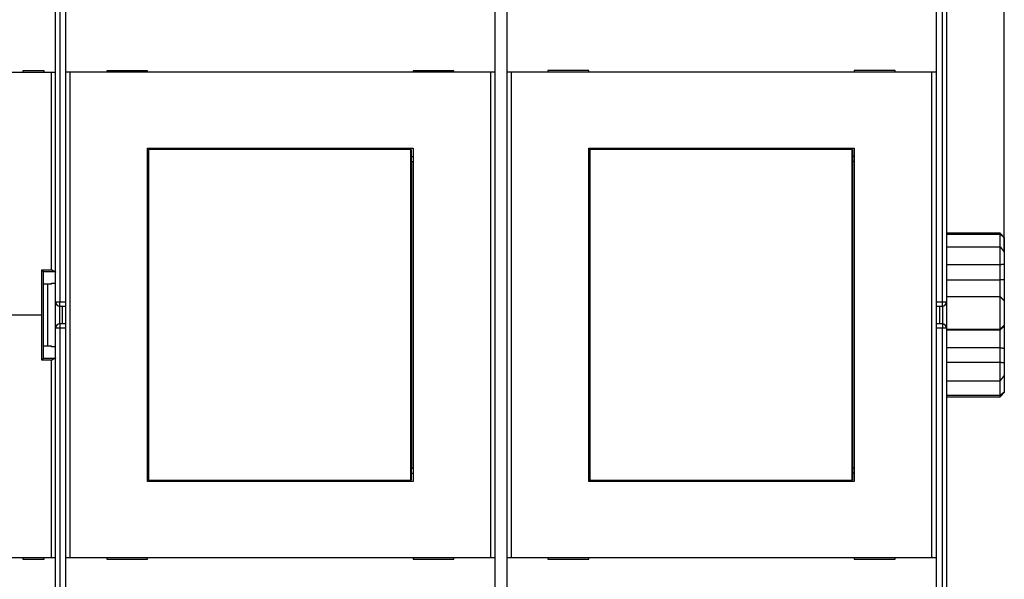
# Model space of a CAD drawing. Extents: x 95 to 590, y 4 to 412.
# Drawn here: x 404 to 525, y 105 to 173 of the extents above; entities that cross this region are included whole.
import ezdxf

# ---------------------------------------------------------------- set-up
doc = ezdxf.new("R2010")
doc.units = 0
doc.layers.add('204', color=7, linetype='CONTINUOUS')
doc.layers.add('5', color=7, linetype='CONTINUOUS')
doc.styles.get("Standard").update_dxf_attribs({"font": 'monotxt.shx'})
doc.dimstyles.new('DSTYLE1', dxfattribs={"dimtxt": 3, "dimasz": 3, "dimexe": 3, "dimexo": 0, "dimgap": 2, "dimtad": 1, "dimrnd": 0.1, "dimzin": 3, "dimcen": 0.09, "dimazin": 3, "dimtp": 1, "dimtm": 1, "dimtfac": 1, "dimtofl": 0, "dimtmove": 0, "dimatfit": 3})

# ---------------------------------------------------------------- blocks, each defined once
blk = doc.blocks.new('_AH1')
at = {"color": 0, "linetype": 'CONTINUOUS'}
for p, q in [((-1, 0.166667), (0, 0)), ((-1, 0.166667), (-1, -0.166667)), ((0, 0), (-1, -0.166667)), ((0, 0), (-1, 0))]:
    blk.add_line(p, q, dxfattribs=at)
blk = doc.blocks.new('*D9599')
at = {"layer": '5', "color": 1, "linetype": 'CONTINUOUS'}
for p, q in [((318.3975, 179.44239), (318.3975, 247.58639)), ((524.50321, 145.00361), (524.50321, 247.58639)), ((318.3975, 244.58639), (421.45036, 244.58639)), ((524.50321, 244.58639), (421.45036, 244.58639))]:
    blk.add_line(p, q, dxfattribs=at)
at = {"layer": '5', "color": 1, "xscale": 3, "yscale": 3, "zscale": 3, "rotation": 180}
blk.add_blockref('_AH1', (318.3975, 244.58639), dxfattribs=at)
at = {"layer": '5', "color": 1, "xscale": 3, "yscale": 3, "zscale": 3}
blk.add_blockref('_AH1', (524.50321, 244.58639), dxfattribs=at)
at = {"layer": '5', "color": 1, "linetype": 'CONTINUOUS'}
blk.add_text('206,1', height=3, rotation=360, dxfattribs=at).set_placement((413.95036, 246.58739))

msp = doc.modelspace()

# ---------------------------------------------------------------- linework, layer by layer
at = {"layer": '204', "color": 40, "linetype": 'CONTINUOUS'}
for p, q in [((408.89748, 179.57637), (408.89748, 138.90456)), ((516.92001, 138.90456), (516.92001, 179.57637)), ((408.3975, 138.90457), (408.3975, 179.44239)), ((517.42001, 179.44239), (517.42001, 138.90457)), ((409.6475, 167.01303), (409.6475, 175.11303)), ((462.1475, 175.11303), (462.1475, 167.01303)), ((463.64765, 167.03018), (463.64765, 175.13018)), ((516.14765, 175.13018), (516.14765, 167.03018)), ((407.8975, 167.00457), (373.8975, 167.00457)), ((404.3975, 167.20457), (404.3975, 167.00457)), ((406.9975, 167.20457), (404.3975, 167.20457)), ((406.9975, 167.00457), (406.9975, 167.20457)), ((408.3975, 167.00457), (407.8975, 167.00457)), ((407.89751, 142.81734), (407.89751, 167.00459)), ((409.6475, 107.61303), (409.6475, 167.01303)), ((410.1475, 167.01303), (409.6475, 167.01303)), ((410.14749, 167.01301), (410.14749, 107.61305)), ((461.6475, 167.01303), (410.1475, 167.01303)), ((419.6475, 167.21303), (414.6475, 167.21303)), ((414.6475, 167.21303), (414.6475, 167.01303)), ((419.6475, 167.01303), (419.6475, 167.21303)), ((457.1475, 167.21303), (452.1475, 167.21303)), ((452.1475, 167.21303), (452.1475, 167.01303)), ((457.1475, 167.01303), (457.1475, 167.21303)), ((461.64747, 107.61305), (461.64747, 167.01301)), ((462.1475, 167.01303), (461.6475, 167.01303)), ((462.1475, 167.01303), (462.1475, 107.61303)), ((463.64765, 107.63018), (463.64765, 167.03018)), ((464.14765, 167.03018), (463.64765, 167.03018)), ((515.64765, 167.03018), (464.14765, 167.03018)), ((464.14766, 167.03016), (464.14766, 107.6302)), ((473.64765, 167.23018), (468.64765, 167.23018)), ((468.64765, 167.23018), (468.64765, 167.03018)), ((473.64765, 167.03018), (473.64765, 167.23018)), ((511.14765, 167.23018), (506.14765, 167.23018)), ((506.14765, 167.23018), (506.14765, 167.03018)), ((511.14765, 167.03018), (511.14765, 167.23018)), ((515.64764, 107.6302), (515.64764, 167.03016)), ((516.14765, 167.03018), (515.64765, 167.03018)), ((516.14765, 167.03018), (516.14765, 107.63018)), ((419.6475, 157.71303), (452.1475, 157.71303)), ((419.6475, 116.91303), (419.6475, 157.71303)), ((419.6475, 156.71303), (419.75316, 156.71303)), ((419.75314, 156.06785), (419.75314, 157.56786)), ((419.75316, 157.56785), (419.77585, 157.56785)), ((451.88857, 157.56785), (419.77585, 157.56785)), ((419.77586, 157.56786), (419.77586, 117.06787)), ((451.88855, 117.06787), (451.88855, 157.56786)), ((451.88857, 157.56785), (451.91126, 157.56785)), ((451.91126, 156.71303), (452.1475, 156.71303)), ((451.91127, 157.56786), (451.91127, 156.06785)), ((452.1475, 157.71303), (452.1475, 116.91303)), ((473.64765, 157.73018), (506.14765, 157.73018)), ((473.64765, 116.93018), (473.64765, 157.73018)), ((473.64765, 156.73018), (473.75331, 156.73018)), ((473.75331, 156.085), (473.75331, 157.58501)), ((473.75331, 157.585), (473.776, 157.585)), ((505.88873, 157.585), (473.776, 157.585)), ((473.77602, 157.58501), (473.77602, 117.08502)), ((505.88872, 117.08502), (505.88872, 157.58501)), ((505.88873, 157.585), (505.91142, 157.585)), ((505.91142, 156.73018), (506.14765, 156.73018)), ((505.91143, 157.58501), (505.91143, 156.085)), ((506.14765, 157.73018), (506.14765, 116.93018)), ((419.73221, 156.06785), (419.6475, 156.06785)), ((419.7322, 118.56783), (419.7322, 156.06785)), ((419.75316, 156.06785), (419.73221, 156.06785)), ((451.93221, 156.06785), (451.91126, 156.06785)), ((452.13891, 156.06785), (451.93221, 156.06785)), ((451.93221, 156.06785), (451.93221, 118.56783)), ((452.1475, 156.06785), (452.13891, 156.06785)), ((473.73236, 156.085), (473.64765, 156.085)), ((473.75331, 156.085), (473.73236, 156.085)), ((473.73237, 118.58498), (473.73237, 156.085)), ((505.93236, 156.085), (505.91142, 156.085)), ((506.13906, 156.085), (505.93236, 156.085)), ((505.93238, 156.085), (505.93238, 118.58498)), ((506.14765, 156.085), (506.13906, 156.085)), ((524.00322, 147.30344), (517.42001, 147.30344)), ((517.42001, 147.21311), (524.00322, 147.21311)), ((524.00322, 147.21311), (524.00322, 147.30344)), ((524.50321, 146.80345), (524.00322, 147.30344)), ((524.00322, 145.66217), (524.00322, 147.21311)), ((524.50321, 146.80344), (524.50321, 146.7651)), ((524.50321, 146.7651), (524.50321, 145.00361)), ((517.42001, 145.66218), (524.00322, 145.66217)), ((524.00322, 143.50027), (524.00322, 145.66217)), ((524.50321, 145.00361), (524.50321, 143.51732)), ((517.42001, 143.50029), (524.00322, 143.50027)), ((524.00322, 141.62481), (524.00322, 143.50027)), ((524.50321, 143.51732), (524.50321, 141.65711)), ((406.69749, 131.79177), (406.69749, 142.81734)), ((406.69749, 142.81734), (407.89751, 142.81734)), ((406.89748, 142.61428), (406.89447, 142.62041)), ((406.89447, 142.62041), (408.26891, 142.62041)), ((406.8975, 131.99487), (406.8975, 142.61427)), ((407.89751, 141.06261), (406.89748, 141.06261)), ((407.3975, 141.06259), (407.3975, 133.54655)), ((407.8975, 141.06259), (407.8975, 141.18602)), ((407.89751, 141.186), (408.39749, 141.186)), ((517.42001, 141.62478), (524.00322, 141.62481)), ((524.00322, 139.55922), (524.00322, 141.62481)), ((524.50321, 141.65711), (524.50321, 139.04848)), ((408.39749, 138.90456), (408.89748, 138.90456)), ((408.3975, 135.70457), (408.3975, 138.90457)), ((408.89748, 138.90456), (409.6475, 138.90457)), ((408.89748, 138.40458), (408.89748, 138.90456)), ((516.14765, 138.90457), (516.92001, 138.90456)), ((516.92001, 138.40458), (516.92001, 138.90456)), ((516.92001, 138.90456), (517.41999, 138.90456)), ((517.42001, 139.55924), (524.00322, 139.55922)), ((517.42001, 138.90457), (517.42001, 135.70457)), ((524.00322, 135.56059), (524.00322, 139.55922)), ((524.50321, 139.04849), (524.50321, 136.04952)), ((408.89748, 136.20459), (408.89748, 138.40458)), ((408.8975, 138.40457), (409.64751, 138.40458)), ((409.1975, 138.40457), (409.1975, 136.20457)), ((516.14765, 138.40457), (516.92001, 138.40457)), ((516.62001, 136.20457), (516.62001, 138.40457)), ((516.92001, 138.40458), (516.92001, 136.20459)), ((408.89748, 136.20459), (408.89748, 135.70455)), ((409.64751, 136.20459), (408.8975, 136.20457)), ((516.92001, 136.20457), (516.14765, 136.20457)), ((516.92001, 136.20459), (516.92001, 135.70455)), ((408.89748, 135.70455), (408.39749, 135.70455)), ((408.3975, 95.166748), (408.3975, 135.70457)), ((409.6475, 135.70457), (408.89748, 135.70455)), ((408.89748, 135.70455), (408.89748, 95.032796)), ((516.92001, 135.70455), (516.14765, 135.70457)), ((517.41999, 135.70455), (516.92001, 135.70455)), ((516.92001, 95.032796), (516.92001, 135.70455)), ((517.42001, 135.70457), (517.42001, 95.166748)), ((517.42001, 135.56061), (524.00322, 135.56059)), ((517.42001, 135.49335), (524.00322, 135.49333)), ((524.00322, 135.49333), (524.00322, 135.56059)), ((524.00322, 133.30883), (524.00322, 135.49333)), ((524.50321, 136.04952), (524.50321, 135.98294)), ((524.50321, 135.98294), (524.50321, 133.24261)), ((406.89748, 133.54656), (407.89751, 133.54656)), ((407.8975, 133.42312), (407.8975, 133.54655)), ((408.39749, 133.42312), (407.89751, 133.42312)), ((517.42001, 133.30884), (524.00322, 133.30883)), ((524.00322, 131.52583), (524.00322, 133.30883)), ((524.50321, 133.24261), (524.50321, 131.47417)), ((407.89751, 131.79177), (406.69749, 131.79177)), ((406.89447, 131.98875), (406.89748, 131.99489)), ((408.26891, 131.98875), (406.89447, 131.98875)), ((407.89751, 107.60458), (407.89751, 131.79177)), ((517.42001, 131.52585), (524.00322, 131.52583)), ((524.00322, 129.24346), (524.00322, 131.52583)), ((524.50321, 131.47417), (524.50321, 129.90502)), ((517.42001, 129.24345), (524.00322, 129.24346)), ((524.00322, 127.47755), (524.00322, 129.24346)), ((524.50321, 129.90502), (524.50321, 127.89937)), ((524.00322, 127.30344), (524.50321, 127.80343)), ((524.50321, 127.89937), (524.50321, 127.80344)), ((517.42001, 127.47754), (524.00322, 127.47755)), ((517.42001, 127.30344), (524.00322, 127.30344)), ((524.00322, 127.30344), (524.00322, 127.47755)), ((419.6475, 118.56785), (419.73221, 118.56785)), ((419.73221, 118.56785), (419.75316, 118.56785)), ((419.75314, 117.06787), (419.75314, 118.56783)), ((451.91126, 118.56785), (451.93221, 118.56785)), ((451.91127, 118.56783), (451.91127, 117.06787)), ((451.93221, 118.56785), (452.13891, 118.56785)), ((452.13891, 118.56785), (452.1475, 118.56785)), ((473.64765, 118.585), (473.73236, 118.585)), ((473.73236, 118.585), (473.75331, 118.585)), ((473.75331, 117.08502), (473.75331, 118.58498)), ((505.91142, 118.585), (505.93236, 118.585)), ((505.91143, 118.58498), (505.91143, 117.08502)), ((505.93236, 118.585), (506.13906, 118.585)), ((506.13906, 118.585), (506.14765, 118.585)), ((419.75316, 117.91303), (419.6475, 117.91303)), ((452.1475, 116.91303), (419.6475, 116.91303)), ((419.77585, 117.06785), (419.75316, 117.06785)), ((419.77585, 117.06785), (451.88857, 117.06785)), ((451.91126, 117.06785), (451.88857, 117.06785)), ((452.1475, 117.91303), (451.91126, 117.91303)), ((473.75331, 117.93018), (473.64765, 117.93018)), ((506.14765, 116.93018), (473.64765, 116.93018)), ((473.776, 117.085), (473.75331, 117.085)), ((473.776, 117.085), (505.88873, 117.085)), ((505.91142, 117.085), (505.88873, 117.085)), ((506.14765, 117.93018), (505.91142, 117.93018)), ((373.8975, 107.60457), (407.8975, 107.60457)), ((404.3975, 107.60457), (404.3975, 107.40457)), ((404.3975, 107.40457), (406.9975, 107.40457)), ((406.9975, 107.40457), (406.9975, 107.60457)), ((407.8975, 107.60457), (408.3975, 107.60457)), ((409.6475, 99.513028), (409.6475, 107.61303)), ((409.6475, 107.61303), (410.1475, 107.61303)), ((410.1475, 107.61303), (461.6475, 107.61303)), ((414.6475, 107.61303), (414.6475, 107.41303)), ((414.6475, 107.41303), (419.6475, 107.41303)), ((419.6475, 107.41303), (419.6475, 107.61303)), ((452.1475, 107.61303), (452.1475, 107.41303)), ((452.1475, 107.41303), (457.1475, 107.41303)), ((457.1475, 107.41303), (457.1475, 107.61303)), ((461.6475, 107.61303), (462.1475, 107.61303)), ((462.1475, 107.61303), (462.1475, 99.513028)), ((463.64765, 99.530182), (463.64765, 107.63018)), ((463.64765, 107.63018), (464.14765, 107.63018)), ((464.14765, 107.63018), (515.64765, 107.63018)), ((468.64765, 107.63018), (468.64765, 107.43018)), ((468.64765, 107.43018), (473.64765, 107.43018)), ((473.64765, 107.43018), (473.64765, 107.63018)), ((506.14765, 107.63018), (506.14765, 107.43018)), ((506.14765, 107.43018), (511.14765, 107.43018)), ((511.14765, 107.43018), (511.14765, 107.63018)), ((515.64765, 107.63018), (516.14765, 107.63018)), ((516.14765, 107.63018), (516.14765, 99.530182))]:
    msp.add_line(p, q, dxfattribs=at)
for points in [[(524.00322, 147.21311), (524.0158, 147.20208, -0.0001299696), (524.02837, 147.19104, -0.0001297688), (524.04093, 147.17999, -0.0001298789), (524.0535, 147.16894, -0.0001303426), (524.06605, 147.15787, -0.000130672), (524.07861, 147.1468, -0.0001309663), (524.09116, 147.13572, -0.0001312392), (524.10371, 147.12462, -0.0001315756), (524.11625, 147.11353, -0.0001318617), (524.12879, 147.10242, -0.0001321862), (524.14133, 147.0913, -0.0001324681), (524.15386, 147.08018, -0.0001327948), (524.16639, 147.06904, -0.0001330764), (524.17892, 147.0579, -0.000133401), (524.19144, 147.04675, -0.0001336824), (524.20395, 147.03559, -0.0001340083), (524.21647, 147.02442, -0.0001342862), (524.22898, 147.01325, -0.000134604), (524.24148, 147.00206, -0.000134891), (524.25399, 146.99087, -0.0001352338), (524.26648, 146.97966, -0.0001354843), (524.27898, 146.96845, -0.0001357349), (524.29147, 146.95723, -0.000136111), (524.30396, 146.946, -0.0001366802), (524.31644, 146.93476, -0.0001366101), (524.32892, 146.92352, -0.0001360799), (524.34139, 146.91226, -0.000137555), (524.35386, 146.90099, -0.00014071), (524.36636, 146.8897, -0.0001369317), (524.3788, 146.87844, -0.0001280409), (524.39116, 146.86723, -0.0001417602), (524.40371, 146.85584, -0.0001696273), (524.41655, 146.84417, -0.0001287284), (524.42861, 146.83321, -0.0000436144), (524.43951, 146.8233, -0.0001825999), (524.45349, 146.81054, -0.000315474), (524.47502, 146.79087, -0.0001542477), (524.50321, 146.7651, -0.0000816381)], [(524.00322, 145.66217), (524.0158, 145.64578, -0.000062902), (524.02837, 145.62939, -0.00006282), (524.04093, 145.61299, -0.0000628906), (524.0535, 145.59659, -0.000063133), (524.06605, 145.58019, -0.0000633108), (524.07861, 145.56379, -0.0000634709), (524.09116, 145.54738, -0.0000636212), (524.10371, 145.53096, -0.0000638021), (524.11625, 145.51454, -0.0000639593), (524.12879, 145.49812, -0.0000641349), (524.14133, 145.4817, -0.0000642902), (524.15386, 145.46527, -0.000064467), (524.16639, 145.44883, -0.0000646227), (524.17892, 145.43239, -0.0000647988), (524.19144, 145.41595, -0.0000649546), (524.20395, 145.39951, -0.0000651317), (524.21647, 145.38306, -0.000065286), (524.22898, 145.3666, -0.0000654594), (524.24148, 145.35015, -0.0000656186), (524.25399, 145.33369, -0.0000658044), (524.26648, 145.31722, -0.0000659461), (524.27898, 145.30075, -0.0000660874), (524.29147, 145.28428, -0.0000662907), (524.30396, 145.2678, -0.0000665876), (524.31644, 145.25132, -0.0000665737), (524.32892, 145.23483, -0.0000663348), (524.34139, 145.21835, -0.0000670744), (524.35386, 145.20185, -0.0000686338), (524.36636, 145.18532, -0.0000668116), (524.3788, 145.16885, -0.0000624911), (524.39116, 145.15248, -0.000069208), (524.40371, 145.13584, -0.000082842), (524.41655, 145.1188, -0.0000628892), (524.42861, 145.10281, -0.0000213092), (524.43951, 145.08834, -0.0000892417), (524.45349, 145.06976, -0.0001542748), (524.47502, 145.04112, -0.0000754698), (524.50321, 145.00361, -0.0000399527)], [(524.00322, 143.50027), (524.0158, 143.50088, -0.0001704312), (524.02837, 143.50147, -0.0001703593), (524.04093, 143.50206, -0.0001706478), (524.0535, 143.50263, -0.0001713334), (524.06605, 143.5032, -0.0001718742), (524.07861, 143.50376, -0.0001723697), (524.09116, 143.50431, -0.0001728483), (524.10371, 143.50485, -0.000173394), (524.11625, 143.50538, -0.0001738904), (524.12879, 143.5059, -0.0001744253), (524.14133, 143.50642, -0.0001749192), (524.15386, 143.50692, -0.000175459), (524.16639, 143.50742, -0.0001759552), (524.17892, 143.50791, -0.0001764951), (524.19144, 143.50838, -0.0001769938), (524.20395, 143.50885, -0.000177538), (524.21647, 143.50931, -0.0001780347), (524.22898, 143.50976, -0.000178571), (524.24148, 143.5102, -0.0001790821), (524.25399, 143.51064, -0.0001796542), (524.26648, 143.51106, -0.00018012), (524.27898, 143.51147, -0.0001805726), (524.29147, 143.51188, -0.0001812076), (524.30396, 143.51227, -0.0001820864), (524.31644, 143.51266, -0.0001821314), (524.32892, 143.51303, -0.000181549), (524.34139, 143.5134, -0.0001836527), (524.35386, 143.51376, -0.0001879889), (524.36636, 143.51411, -0.0001830937), (524.3788, 143.51445, -0.0001713362), (524.39116, 143.51478, -0.000189805), (524.40371, 143.5151, -0.0002272604), (524.41655, 143.51542, -0.0001726736), (524.42861, 143.51571, -0.000058637), (524.43951, 143.51597, -0.0002450484), (524.45349, 143.51629, -0.0004239937), (524.47502, 143.51674, -0.0002076712), (524.50321, 143.51732, -0.0001100189)], [(406.69749, 142.81734), (406.70362, 142.81235, -0.0028536588), (406.70979, 142.80721, -0.0028338052), (406.71599, 142.80192, -0.0026877857), (406.72223, 142.7965, -0.0024338394), (406.72847, 142.79096, -0.0022491183), (406.73473, 142.78531, -0.0020954336), (406.74099, 142.77956, -0.0019602556), (406.74725, 142.77374, -0.0018191066), (406.75348, 142.76785, -0.001703275), (406.7597, 142.7619, -0.0015866561), (406.76588, 142.7559, -0.0014901242), (406.77202, 142.74988, -0.001388955), (406.77812, 142.74384, -0.0013062788), (406.78416, 142.73779, -0.0012178462), (406.79013, 142.73175, -0.0011460613), (406.79603, 142.72573, -0.0010671107), (406.80185, 142.71974, -0.0010034526), (406.80759, 142.7138, -0.0009314896), (406.81322, 142.70792, -0.0008736383), (406.81875, 142.70211, -0.0008063194), (406.82416, 142.69638, -0.0007520723), (406.82946, 142.69075, -0.00068716), (406.83462, 142.68523, -0.0006341347), (406.83964, 142.67982, -0.000568702), (406.84452, 142.67456, -0.0005145538), (406.84924, 142.66944, -0.0004471533), (406.8538, 142.66449, -0.0003861032), (406.85819, 142.6597, -0.000303687), (406.8624, 142.6551, -0.0002402226), (406.86641, 142.6507, -0.0001743844), (406.87022, 142.64653, -0.000051836), (406.87386, 142.64255, 0.000182054), (406.87732, 142.63876, 0.0001692173), (406.88045, 142.63534, -0.0001596437), (406.88318, 142.63236, 0.0007020967), (406.88613, 142.62918, 0.0025260827), (406.88993, 142.62516, 0.0018689096), (406.89447, 142.62041, 0.001151989)], [(408.26891, 142.62041), (408.26268, 142.62179, -0.0098832502), (408.25639, 142.62343, -0.009832805), (408.25005, 142.62536, -0.009131971), (408.24364, 142.62754, -0.007825352), (408.23717, 142.62996, -0.0068347354), (408.23064, 142.6326, -0.0059847772), (408.22404, 142.63543, -0.0052133723), (408.21739, 142.63845, -0.0043956189), (408.21067, 142.64162, -0.003709967), (408.2039, 142.64494, -0.0030206019), (408.19706, 142.64838, -0.002401876), (408.19016, 142.65193, -0.0017198459), (408.18319, 142.65556, -0.0012640713), (408.17617, 142.65926, -0.0009178752), (408.16908, 142.66302, -0.000766506), (408.16193, 142.66684, -0.0007680608), (408.15473, 142.67072, -0.0007404953), (408.14747, 142.67466, -0.0006830421), (408.14016, 142.67865, -0.0006390266), (408.13279, 142.68269, -0.0006006899), (408.12538, 142.68679, -0.000564893), (408.11792, 142.69093, -0.0005256354), (408.11042, 142.69511, -0.0004913054), (408.10287, 142.69934, -0.0004555333), (408.09527, 142.70361, -0.0004238213), (408.08764, 142.70792, -0.0003899454), (408.07997, 142.71227, -0.000360101), (408.07227, 142.71665, -0.0003280831), (408.06453, 142.72106, -0.0002998944), (408.05676, 142.7255, -0.0002693668), (408.04896, 142.72997, -0.0002425206), (408.04113, 142.73447, -0.0002132449), (408.03327, 142.73899, -0.0001875008), (408.02539, 142.74353, -0.0001591257), (408.01748, 142.7481, -0.0001343502), (408.00956, 142.75267, -0.0001072858), (408.00162, 142.75726, -0.0000825683), (407.99366, 142.76187, -0.0000536307), (407.98566, 142.7665, -0.0000324042), (407.97769, 142.77111, -0.0000139988), (407.96976, 142.77571, 0.000020155), (407.96168, 142.78038, 0.0000759651), (407.95341, 142.78516, 0.0000589892), (407.94565, 142.78965, -0.0000216182), (407.93862, 142.79371, 0.0001635749), (407.92959, 142.79892, 0.0003908121), (407.9157, 142.8069, 0.0001982943), (407.89751, 142.81734, 0.0000993333)], [(408.26891, 142.62041), (408.27502, 142.61919, -0.001782086), (408.281, 142.61796, -0.0018621604), (408.28683, 142.6167, -0.0019422692), (408.29253, 142.61542, -0.002015623), (408.29809, 142.61413, -0.0021024958), (408.30351, 142.61282, -0.0021933161), (408.30879, 142.6115, -0.0022965944), (408.31393, 142.61016, -0.0024024008), (408.31892, 142.6088, -0.0025238246), (408.32377, 142.60743, -0.0026497001), (408.32847, 142.60605, -0.0027941058), (408.33303, 142.60465, -0.0029446096), (408.33743, 142.60323, -0.0031176683), (408.3417, 142.6018, -0.0032992442), (408.34581, 142.60036, -0.003508593), (408.34977, 142.59891, -0.0037297311), (408.35358, 142.59745, -0.0039853666), (408.35724, 142.59597, -0.0042570524), (408.36075, 142.59448, -0.0045728303), (408.36411, 142.59298, -0.004911332), (408.3673, 142.59147, -0.0053039548), (408.37035, 142.58995, -0.0057248496), (408.37323, 142.58842, -0.0062248262), (408.37597, 142.58689, -0.0067751841), (408.37854, 142.58534, -0.007389752), (408.38095, 142.58378, -0.0080238261), (408.3832, 142.58222, -0.0088992094), (408.3853, 142.58065, -0.0099939463), (408.38722, 142.57907, -0.010750825), (408.38899, 142.57749, -0.011027268), (408.39059, 142.57591, -0.013453496), (408.39203, 142.5743, -0.018003938), (408.39331, 142.57265, -0.015321128), (408.39441, 142.57109, -0.0054579028), (408.39533, 142.56968, -0.024291138), (408.39612, 142.56787, -0.049675179), (408.39684, 142.56506, -0.027029275), (408.39749, 142.56137, -0.014750981)], [(524.00322, 141.62481), (524.01329, 141.62566, 0.0010585502), (524.02335, 141.62655, 0.001122865), (524.0334, 141.62749, 0.0010617727), (524.04344, 141.62847, 0.0008591824), (524.05348, 141.62948, 0.0007093968), (524.06351, 141.63051, 0.0005740682), (524.07354, 141.63156, 0.0004463987), (524.08356, 141.63263, 0.0002936768), (524.09358, 141.63371, 0.0001600168), (524.10359, 141.63479, 0.0000112497), (524.1136, 141.63587, -0.000121108), (524.12361, 141.63694, -0.0002708327), (524.13361, 141.63799, -0.0004044316), (524.14361, 141.63903, -0.0005559261), (524.15362, 141.64004, -0.000687461), (524.16362, 141.64102, -0.0008324466), (524.17362, 141.64196, -0.0009732481), (524.18362, 141.64286, -0.0011455918), (524.19363, 141.64371, -0.0012325453), (524.20363, 141.64451, -0.001255964), (524.21364, 141.64526, -0.0012274542), (524.22365, 141.64597, -0.0011395071), (524.23365, 141.64663, -0.0010719906), (524.24366, 141.64724, -0.001007523), (524.25367, 141.64782, -0.0009477283), (524.26368, 141.64836, -0.0008772136), (524.27369, 141.64886, -0.0008153777), (524.2837, 141.64934, -0.000746328), (524.29371, 141.64978, -0.0006849547), (524.30372, 141.6502, -0.000615474), (524.31372, 141.6506, -0.0005539319), (524.32373, 141.65097, -0.0004845693), (524.33373, 141.65133, -0.0004229484), (524.34373, 141.65167, -0.0003531223), (524.35373, 141.652, -0.0002918496), (524.36372, 141.65232, -0.0002237776), (524.37371, 141.65262, -0.0001602079), (524.3837, 141.65293, -0.0000841398), (524.39371, 141.65323, -0.0000304479), (524.40367, 141.65353, 0.000014219), (524.41357, 141.65383, 0.0001097732), (524.42362, 141.65415, 0.0002686861), (524.4339, 141.65448, 0.0002079398), (524.44355, 141.65479, -0.0000394368), (524.45227, 141.65508, 0.0005069066), (524.46346, 141.65549, 0.0011623332), (524.48068, 141.65619, 0.0005872129), (524.50321, 141.65714, 0.0002960444)], [(524.00322, 139.55922), (524.01579, 139.54639, -0.0000029281), (524.02835, 139.53357, -0.000002922), (524.04091, 139.52074, -0.0000029309), (524.05347, 139.50792, -0.0000029569), (524.06602, 139.4951, -0.0000029766), (524.07857, 139.48229, -0.0000029943), (524.09112, 139.46947, -0.0000030114), (524.10366, 139.45667, -0.0000030313), (524.1162, 139.44386, -0.0000030491), (524.12874, 139.43106, -0.0000030686), (524.14127, 139.41826, -0.0000030861), (524.1538, 139.40546, -0.0000031059), (524.16633, 139.39267, -0.0000031236), (524.17885, 139.37988, -0.0000031431), (524.19137, 139.36709, -0.000003161), (524.20389, 139.35431, -0.0000031807), (524.2164, 139.34153, -0.0000031983), (524.22891, 139.32875, -0.000003218), (524.24141, 139.31598, -0.000003236), (524.25391, 139.30321, -0.0000032562), (524.26641, 139.29044, -0.0000032734), (524.27891, 139.27767, -0.0000032914), (524.2914, 139.26491, -0.0000033119), (524.30389, 139.25216, -0.0000033379), (524.31637, 139.2394, -0.0000033471), (524.32885, 139.22665, -0.0000033459), (524.34132, 139.21391, -0.0000033938), (524.3538, 139.20116, -0.000003485), (524.3663, 139.18839, -0.0000034013), (524.37874, 139.17568, -0.0000031888), (524.3911, 139.16304, -0.0000035457), (524.40366, 139.15021, -0.0000042648), (524.41651, 139.13708, -0.0000032404), (524.42857, 139.12476, -0.0000010843), (524.43947, 139.11362, -0.0000046287), (524.45347, 139.09932, -0.000008048), (524.47501, 139.0773, -0.0000039437), (524.50321, 139.04848, -0.0000020869)], [(524.00322, 135.56059), (524.01579, 135.57288, -0.0000040262), (524.02835, 135.58517, -0.0000040337), (524.04091, 135.59746, -0.000004031), (524.05347, 135.60975, -0.0000040166), (524.06602, 135.62203, -0.0000040066), (524.07857, 135.63431, -0.0000039977), (524.09112, 135.64658, -0.0000039894), (524.10366, 135.65885, -0.0000039792), (524.1162, 135.67112, -0.0000039706), (524.12874, 135.68338, -0.0000039607), (524.14127, 135.69564, -0.0000039521), (524.1538, 135.70789, -0.0000039421), (524.16633, 135.72015, -0.0000039337), (524.17885, 135.73239, -0.0000039237), (524.19137, 135.74464, -0.0000039151), (524.20389, 135.75688, -0.0000039051), (524.2164, 135.76911, -0.0000038966), (524.22891, 135.78135, -0.0000038864), (524.24141, 135.79358, -0.0000038781), (524.25391, 135.8058, -0.0000038687), (524.26641, 135.81802, -0.0000038593), (524.27891, 135.83024, -0.0000038474), (524.2914, 135.84245, -0.0000038416), (524.30389, 135.85466, -0.0000038382), (524.31637, 135.86687, -0.0000038203), (524.32885, 135.87907, -0.0000037877), (524.34132, 135.89127, -0.0000038112), (524.3538, 135.90347, -0.0000038769), (524.3663, 135.91568, -0.00000376), (524.37874, 135.92784, -0.0000035054), (524.3911, 135.93993, -0.0000038547), (524.40366, 135.95221, -0.0000045736), (524.41651, 135.96477, -0.0000034737), (524.42857, 135.97655, -0.0000012128), (524.43947, 135.98721, -0.0000048652), (524.45347, 136.00088, -0.000008331), (524.47501, 136.02194, -0.0000040749), (524.50321, 136.0495, -0.0000021631)], [(524.00322, 135.49333), (524.01328, 135.50321, 0.0004517711), (524.02333, 135.51313, 0.0004744127), (524.03338, 135.52307, 0.0004502187), (524.04342, 135.53304, 0.0003739206), (524.05345, 135.54303, 0.000317661), (524.06348, 135.55304, 0.0002671054), (524.0735, 135.56307, 0.0002196157), (524.08352, 135.5731, 0.000163125), (524.09354, 135.58315, 0.0001138224), (524.10355, 135.59319, 0.0000590876), (524.11356, 135.60324, 0.0000104596), (524.12357, 135.61329, -0.0000445276), (524.13357, 135.62332, -0.000093613), (524.14358, 135.63335, -0.0001493561), (524.15358, 135.64336, -0.0001978798), (524.16358, 135.65335, -0.0002515184), (524.17359, 135.66332, -0.0003038949), (524.18359, 135.67326, -0.0003682674), (524.19359, 135.68317, -0.0004010902), (524.2036, 135.69306, -0.000410071), (524.2136, 135.70291, -0.0004000168), (524.22361, 135.71273, -0.0003677073), (524.23362, 135.72252, -0.0003428977), (524.24363, 135.73229, -0.0003189884), (524.25364, 135.74203, -0.0002967669), (524.26364, 135.75176, -0.0002703092), (524.27365, 135.76146, -0.0002470531), (524.28366, 135.77114, -0.0002208929), (524.29366, 135.7808, -0.0001975748), (524.30367, 135.79045, -0.0001710259), (524.31367, 135.80009, -0.0001474721), (524.32368, 135.80972, -0.000120844), (524.33368, 135.81933, -0.0000970588), (524.34368, 135.82894, -0.0000699824), (524.35368, 135.83854, -0.0000464548), (524.36367, 135.84813, -0.0000205168), (524.37365, 135.85772, 0.0000046702), (524.38365, 135.86731, 0.0000354608), (524.39366, 135.87692, 0.0000543051), (524.40362, 135.8865, 0.000067192), (524.41352, 135.89601, 0.0001104592), (524.42357, 135.90569, 0.0001847113), (524.43386, 135.91561, 0.0001415998), (524.44351, 135.92492, 0.0000059621), (524.45224, 135.93334, 0.000281706), (524.46343, 135.94419, 0.0005943032), (524.48066, 135.96095, 0.000296876), (524.50321, 135.98292, 0.0001513271)], [(524.00322, 133.30883), (524.01329, 133.3073, -0.0010517308), (524.02335, 133.30573, -0.0011146588), (524.0334, 133.30412, -0.0010536872), (524.04344, 133.30246, -0.0008532911), (524.05348, 133.30078, -0.0007052191), (524.06351, 133.29907, -0.0005715733), (524.07354, 133.29734, -0.0004455898), (524.08356, 133.29559, -0.0002950174), (524.09358, 133.29384, -0.0001632948), (524.10359, 133.29208, -0.0000167246), (524.1136, 133.29033, 0.000113673), (524.12361, 133.28858, 0.000261206), (524.13361, 133.28685, 0.0003929072), (524.14361, 133.28514, 0.00054233), (524.15362, 133.28345, 0.0006722016), (524.16362, 133.2818, 0.0008154717), (524.17362, 133.28018, 0.0009548163), (524.18362, 133.2786, 0.0011255161), (524.19363, 133.27707, 0.0012121321), (524.20363, 133.27559, 0.0012360088), (524.21364, 133.27417, 0.001208565), (524.22365, 133.27279, 0.0011221411), (524.23365, 133.27145, 0.0010558464), (524.24366, 133.27016, 0.0009924334), (524.25367, 133.2689, 0.0009335843), (524.26368, 133.26768, 0.0008639784), (524.27369, 133.2665, 0.0008029181), (524.2837, 133.26535, 0.0007345907), (524.29371, 133.26422, 0.000673829), (524.30372, 133.26313, 0.0006049232), (524.31372, 133.26205, 0.0005438619), (524.32373, 133.261, 0.0004749559), (524.33373, 133.25996, 0.000413702), (524.34373, 133.25895, 0.000344222), (524.35373, 133.25794, 0.0002832581), (524.36372, 133.25694, 0.000215517), (524.37371, 133.25596, 0.000152129), (524.3837, 133.25497, 0.0000761821), (524.39371, 133.25399, 0.000022893), (524.40367, 133.25301, -0.0000211286), (524.41357, 133.25204, -0.0001170706), (524.42362, 133.25104, -0.0002768746), (524.4339, 133.25001, -0.0002141149), (524.44355, 133.24903, 0.0000368918), (524.45227, 133.24815, -0.0005147616), (524.46346, 133.24698, -0.001174145), (524.48068, 133.2451, -0.0005926191), (524.50321, 133.24262, -0.0002989186)], [(406.89447, 131.98875), (406.89308, 131.98742, -0.0070456869), (406.89144, 131.98593, -0.0056166759), (406.88954, 131.98426, -0.0040341396), (406.88739, 131.98243, -0.0024674703), (406.88502, 131.98044, -0.0015198098), (406.88244, 131.97829, -0.0008634851), (406.87966, 131.97599, -0.0003685014), (406.8767, 131.97354, 0.0000985301), (406.87356, 131.97094, 0.0004387236), (406.87028, 131.9682, 0.0007718632), (406.86685, 131.96532, 0.0010244977), (406.86329, 131.96231, 0.0012989886), (406.85962, 131.95917, 0.0015135142), (406.85586, 131.9559, 0.0017630667), (406.85201, 131.9525, 0.0019547011), (406.84809, 131.94899, 0.0021780841), (406.84411, 131.94536, 0.0023903634), (406.8401, 131.94161, 0.0026818762), (406.83606, 131.93776, 0.002738268), (406.83199, 131.93381, 0.0026128371), (406.82791, 131.92975, 0.0024182486), (406.82381, 131.9256, 0.0021309308), (406.81969, 131.92136, 0.0018988718), (406.81555, 131.91704, 0.001679414), (406.81138, 131.91263, 0.0014833464), (406.80719, 131.90816, 0.0012728057), (406.80298, 131.90361, 0.0010909442), (406.79874, 131.899, 0.000899185), (406.79448, 131.89433, 0.0007323414), (406.79019, 131.88961, 0.0005524449), (406.78587, 131.88484, 0.000396771), (406.78152, 131.88003, 0.0002276962), (406.77714, 131.87517, 0.0000796216), (406.77274, 131.87029, -0.0000850153), (406.7683, 131.86538, -0.000222971), (406.76383, 131.86044, -0.0003711299), (406.75934, 131.85549, -0.0005198861), (406.7548, 131.85052, -0.0007057958), (406.75022, 131.84554, -0.0007960669), (406.74563, 131.84057, -0.0008344582), (406.74103, 131.83563, -0.001127569), (406.73631, 131.83063, -0.0016474492), (406.73144, 131.82552, -0.0012524857), (406.72685, 131.82073, -0.0001767436), (406.72268, 131.81641, -0.0022418997), (406.71723, 131.81094, -0.00450293), (406.70871, 131.80261, -0.0022393987), (406.69749, 131.79177, -0.0011500547)], [(407.89751, 131.79177), (407.9055, 131.79651, -0.0004501019), (407.9135, 131.80123, -0.000460312), (407.92151, 131.80593, -0.000450478), (407.92953, 131.81062, -0.000418463), (407.93755, 131.8153, -0.0003951612), (407.94557, 131.81996, -0.000374363), (407.95359, 131.8246, -0.0003549871), (407.96161, 131.82922, -0.0003318422), (407.96962, 131.83383, -0.000311878), (407.97763, 131.83842, -0.0002896629), (407.98562, 131.843, -0.0002701152), (407.99361, 131.84755, -0.0002478687), (408.00158, 131.85209, -0.0002283497), (408.00953, 131.85661, -0.0002061768), (408.01746, 131.86111, -0.0001866491), (408.02538, 131.8656, -0.0001643863), (408.03327, 131.87006, -0.0001447159), (408.04114, 131.8745, -0.0001222483), (408.04898, 131.87893, -0.0001023379), (408.05679, 131.88333, -0.0000795888), (408.06457, 131.88772, -0.0000592497), (408.07232, 131.89208, -0.0000358964), (408.08003, 131.89642, -0.0000152474), (408.08771, 131.90074, 0.0000080791), (408.09534, 131.90504, 0.0000301833), (408.10293, 131.90931, 0.000056707), (408.11048, 131.91357, 0.0000764336), (408.11798, 131.9178, 0.0000940606), (408.12543, 131.92201, 0.000127503), (408.13284, 131.92619, 0.000185394), (408.14018, 131.93035, 0.000095642), (408.14748, 131.93448, -0.0001702697), (408.15472, 131.93857, -0.0004612914), (408.1619, 131.9426, -0.0008535676), (408.16903, 131.94656, -0.0011908508), (408.1761, 131.95044, -0.0015544348), (408.18311, 131.95422, -0.0019561892), (408.19008, 131.9579, -0.00248196), (408.19699, 131.96145, -0.0027679556), (408.20382, 131.96487, -0.0028975854), (408.21055, 131.96813, -0.0038395256), (408.21732, 131.97125, -0.0055710588), (408.22418, 131.97423, -0.0044290442), (408.23059, 131.97693, -0.0008616929), (408.23635, 131.97929, -0.007828593), (408.24361, 131.98181, -0.016506109), (408.25461, 131.985, -0.0087601457), (408.26891, 131.98875, -0.0046705843)], [(408.39749, 132.0478), (408.3974, 132.04617, -0.02608817), (408.39715, 132.04454, -0.025680491), (408.39672, 132.04292, -0.024618814), (408.39612, 132.0413, -0.023129666), (408.39535, 132.03968, -0.021413462), (408.39441, 132.03807, -0.019681642), (408.3933, 132.03646, -0.017892126), (408.39203, 132.03485, -0.01623537), (408.39059, 132.03326, -0.014642166), (408.38899, 132.03167, -0.013241205), (408.38722, 132.03008, -0.011934645), (408.3853, 132.0285, -0.010811027), (408.3832, 132.02693, -0.009777137), (408.38095, 132.02537, -0.0088961072), (408.37854, 132.02381, -0.0080882101), (408.37597, 132.02226, -0.0074010968), (408.37323, 132.02072, -0.006769637), (408.37035, 132.01919, -0.0062314928), (408.3673, 132.01768, -0.0057354129), (408.36411, 132.01617, -0.0053117626), (408.36075, 132.01467, -0.0049167221), (408.35724, 132.01318, -0.0045763776), (408.35358, 132.0117, -0.0042638138), (408.34977, 132.01024, -0.0039984827), (408.34581, 132.00879, -0.003732298), (408.3417, 132.00735, -0.003490227), (408.33744, 132.00592, -0.003311658), (408.33303, 132.00451, -0.0031913088), (408.32845, 132.0031, -0.0029250949), (408.32377, 132.00172, -0.0025950553), (408.31896, 132.00036, -0.002726443), (408.31393, 131.999, -0.0030815026), (408.3086, 131.99762, -0.002204829), (408.30351, 131.99633, -0.0007205723), (408.29884, 131.99518, -0.0029620056), (408.29253, 131.99374, -0.0046872562), (408.28241, 131.99157, -0.0021236289), (408.26891, 131.98875, -0.001085052)], [(524.00322, 131.52583), (524.0158, 131.52436, 0.0001578442), (524.02837, 131.52291, 0.0001577578), (524.04093, 131.52146, 0.0001580699), (524.0535, 131.52002, 0.0001588222), (524.06605, 131.5186, 0.000159414), (524.07861, 131.51718, 0.000159956), (524.09116, 131.51576, 0.0001604791), (524.10371, 131.51436, 0.000161077), (524.11625, 131.51297, 0.00016162), (524.12879, 131.51158, 0.000162206), (524.14133, 131.5102, 0.0001627464), (524.15386, 131.50884, 0.000163338), (524.16639, 131.50748, 0.0001638813), (524.17892, 131.50613, 0.0001644734), (524.19144, 131.50478, 0.0001650192), (524.20395, 131.50345, 0.000165616), (524.21647, 131.50213, 0.0001661606), (524.22898, 131.50081, 0.0001667502), (524.24148, 131.4995, 0.000167309), (524.25399, 131.49821, 0.0001679328), (524.26648, 131.49692, 0.0001684494), (524.27898, 131.49564, 0.0001689613), (524.29147, 131.49437, 0.0001696373), (524.30396, 131.49311, 0.0001705504), (524.31644, 131.49185, 0.0001706727), (524.32892, 131.49061, 0.0001702124), (524.34139, 131.48938, 0.0001722701), (524.35386, 131.48815, 0.0001764373), (524.36636, 131.48693, 0.0001719134), (524.3788, 131.48573, 0.000160933), (524.39116, 131.48454, 0.000178395), (524.40371, 131.48334, 0.0002137648), (524.41655, 131.48212, 0.0001624416), (524.42861, 131.48099, 0.0000550506), (524.43951, 131.47997, 0.0002307748), (524.45349, 131.47868, 0.0003996699), (524.47502, 131.47672, 0.0001958088), (524.50321, 131.47416, 0.0001037267)], [(524.00322, 129.24346), (524.0158, 129.25993, 0.0000594773), (524.02837, 129.2764, 0.0000593994), (524.04093, 129.29288, 0.0000594703), (524.0535, 129.30936, 0.0000597089), (524.06605, 129.32585, 0.0000598844), (524.07861, 129.34234, 0.0000600427), (524.09116, 129.35883, 0.0000601917), (524.10371, 129.37532, 0.0000603701), (524.11625, 129.39182, 0.0000605258), (524.12879, 129.40833, 0.000060699), (524.14133, 129.42483, 0.0000608529), (524.15386, 129.44134, 0.0000610274), (524.16639, 129.45785, 0.0000611817), (524.17892, 129.47437, 0.0000613556), (524.19144, 129.49089, 0.0000615099), (524.20395, 129.50741, 0.0000616848), (524.21647, 129.52394, 0.0000618378), (524.22898, 129.54047, 0.0000620091), (524.24148, 129.557, 0.0000621667), (524.25399, 129.57354, 0.00006235), (524.26648, 129.59008, 0.000062491), (524.27898, 129.60662, 0.000062632), (524.29147, 129.62317, 0.0000628312), (524.30396, 129.63972, 0.00006312), (524.31644, 129.65628, 0.0000631133), (524.32892, 129.67283, 0.0000628939), (524.34139, 129.68939, 0.000063602), (524.35386, 129.70596, 0.0000650886), (524.36636, 129.72256, 0.0000633664), (524.3788, 129.7391, 0.0000592739), (524.39116, 129.75555, 0.0000656539), (524.40371, 129.77226, 0.0000786002), (524.41655, 129.78937, 0.0000596719), (524.42861, 129.80543, 0.0000202116), (524.43951, 129.81995, 0.0000846944), (524.45349, 129.83861, 0.000146444), (524.47502, 129.86737, 0.0000716444), (524.50321, 129.90503, 0.0000379277)], [(524.00322, 127.47755), (524.0158, 127.48792, 0.0001373883), (524.02837, 127.49831, 0.0001371866), (524.04093, 127.50869, 0.0001372942), (524.0535, 127.51909, 0.0001377538), (524.06605, 127.5295, 0.0001380796), (524.07861, 127.53991, 0.0001383707), (524.09116, 127.55034, 0.0001386402), (524.10371, 127.56077, 0.000138973), (524.11625, 127.57121, 0.0001392559), (524.12879, 127.58166, 0.000139577), (524.14133, 127.59212, 0.0001398557), (524.15386, 127.60259, 0.0001401789), (524.16639, 127.61307, 0.0001404573), (524.17892, 127.62355, 0.0001407786), (524.19144, 127.63405, 0.0001410568), (524.20395, 127.64455, 0.0001413793), (524.21647, 127.65506, 0.000141654), (524.22898, 127.66559, 0.0001419681), (524.24148, 127.67612, 0.0001422523), (524.25399, 127.68666, 0.000142593), (524.26648, 127.6972, 0.0001428389), (524.27898, 127.70776, 0.0001430823), (524.29147, 127.71833, 0.0001434608), (524.30396, 127.7289, 0.0001440398), (524.31644, 127.73949, 0.0001439482), (524.32892, 127.75008, 0.0001433701), (524.34139, 127.76068, 0.0001449053), (524.35386, 127.7713, 0.0001482059), (524.36636, 127.78194, 0.0001442119), (524.3788, 127.79255, 0.0001348363), (524.39116, 127.8031, 0.0001492567), (524.40371, 127.81384, 0.0001785576), (524.41655, 127.82484, 0.0001355057), (524.42861, 127.83517, 0.000045944), (524.43951, 127.84451, 0.0001921512), (524.45349, 127.85653, 0.0003318961), (524.47502, 127.87507, 0.0001622742), (524.50321, 127.89937, 0.0000858914)]]:
    msp.add_lwpolyline(points, format="xyb", dxfattribs=at)
for centre, start, end in [((408.8975, 138.90457), 180, 270), ((516.92001, 138.90457), 270, 360), ((408.8975, 135.70457), 90, 180), ((516.92001, 135.70457), 0, 90)]:
    msp.add_arc(centre, 0.5, start, end, dxfattribs=at)
at = {"layer": '5', "color": 1, "linetype": 'CONTINUOUS'}
msp.add_line((394.8975, 137.30457), (406.5975, 137.30457), dxfattribs=at)

# ---------------------------------------------------------------- dimensions: what is measured, and where the dimension line sits
dim = msp.add_linear_dim(base=(318.3975, 244.58639), p1=(524.50321, 145.00361), p2=(318.3975, 179.44239), dimstyle='DSTYLE1', override={"dimblk": '_AH1', "dimsah": 0}, dxfattribs=at)
dim.commit()
dim.dimension.update_dxf_attribs({"geometry": '*D9599', "text_midpoint": (421.45036, 248.08739), "dimtype": 128})

doc.saveas('drawing.dxf')
